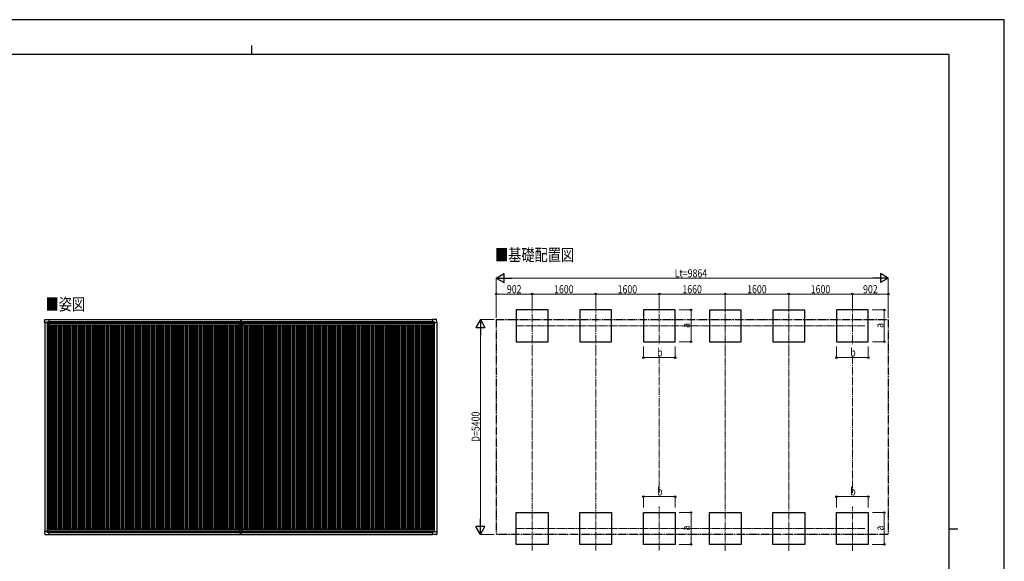
# Model space of a CAD drawing. Units: millimetres. Extents: x 0 to 37845, y 0 to 26730.
# Drawn here: x 13067 to 37845, y 13109 to 26730 of the extents above; entities that cross this region are included whole.
import ezdxf

# ---------------------------------------------------------------- set-up
doc = ezdxf.new("R2010")
doc.units = ezdxf.units.MM
doc.linetypes.add('YCENTER_1', pattern=[13, 10, -1, 1, -1])
doc.linetypes.add('YDIVIDE_1', pattern=[15, 10, -1, 1, -1, 1, -1])
for name, color, linetype, lineweight in [('USER1', 3, 'Continuous', 13), ('YKK_12', 2, 'Continuous', 13), ('YKK_13', 4, 'Continuous', 30), ('YKK_A1', 4, 'Continuous', 30), ('YKK_D', 6, 'Continuous', 13), ('YKK_ZWAK', 7, 'Continuous', 30)]:
    doc.layers.add(name, color=color, linetype=linetype, lineweight=lineweight)
doc.styles.add('text-b', font='extslim2.shx', dxfattribs={"width": 0.8, "bigfont": 'extfont2.shx'})

msp = doc.modelspace()

# ---------------------------------------------------------------- linework, layer by layer
at = {"layer": 'YKK_12', "linetype": 'YCENTER_1', "ltscale": 20}
for p, q in [((25963, 19588), (25963, 18481)), ((27563, 19588), (27563, 18481)), ((29163, 19588), (29163, 18556)), ((30823, 19585), (30823, 18478)), ((32423, 19585), (32423, 18478)), ((34023, 19588), (34023, 18556)), ((25554, 19031), (34347, 19031)), ((25963, 13379), (25963, 14486)), ((27563, 13379), (27563, 14486)), ((29163, 13379), (29163, 14486)), ((30823, 13376), (30823, 14483)), ((32423, 13376), (32423, 14483)), ((34023, 13376), (34023, 14483)), ((25554, 13935), (34347, 13935))]:
    msp.add_line(p, q, dxfattribs=at)
at = {"layer": 'YKK_13'}
for p, q in [((13693, 19117), (13697, 19189)), ((13693, 19117), (13693, 19117)), ((13694, 19116), (13693, 19117)), ((13752, 19116), (13694, 19116)), ((13698, 19189), (13800, 19189)), ((13752, 19116), (13752, 19132)), ((13752, 19116), (13752, 19103)), ((13753, 19102), (13752, 19103)), ((13753, 19133), (13783, 19133)), ((13755, 19102), (13753, 19102)), ((13784, 19102), (13755, 19102)), ((13775, 19111), (13775, 19112)), ((13775, 19112), (13776, 19112)), ((13776, 19111), (13775, 19111)), ((13777, 19113), (13777, 19114)), ((13777, 19114), (13778, 19114)), ((13777, 19109), (13777, 19110)), ((13778, 19109), (13777, 19109)), ((13778, 19114), (13778, 19113)), ((13778, 19110), (13778, 19109)), ((13779, 19112), (13780, 19112)), ((13780, 19111), (13779, 19111)), ((13780, 19112), (13780, 19111)), ((13784, 19133), (13785, 19132)), ((13785, 19132), (13785, 19102)), ((13785, 19130), (13800, 19130)), ((13800, 19189), (13800, 19189)), ((13800, 19189), (13801, 19188)), ((13800, 19130), (13800, 19130)), ((13801, 19188), (13801, 19131)), ((13801, 19131), (13801, 19131)), ((18592, 19058), (18592, 19095)), ((18592, 19095), (18683, 19095)), ((18621, 19189), (18621, 19105)), ((18621, 19189), (18629, 19189)), ((18622, 19104), (18629, 19104)), ((18628, 19095), (18628, 19104)), ((18628, 19104), (18628, 19104)), ((18629, 19104), (18629, 19189)), ((18629, 19189), (18636, 19189)), ((18629, 19104), (18635, 19104)), ((18630, 19095), (18630, 19104)), ((18630, 19104), (18630, 19104)), ((18636, 19189), (18636, 19105)), ((18683, 19095), (18683, 19058)), ((23458, 19189), (23457, 19188)), ((23457, 19188), (23457, 19131)), ((23457, 19131), (23457, 19131)), ((23458, 19130), (23457, 19130)), ((23560, 19189), (23458, 19189)), ((23458, 19189), (23458, 19189)), ((23473, 19130), (23458, 19130)), ((23474, 19133), (23473, 19132)), ((23473, 19132), (23473, 19102)), ((23473, 19102), (23503, 19102)), ((23505, 19133), (23475, 19133)), ((23479, 19112), (23478, 19112)), ((23478, 19112), (23478, 19111)), ((23478, 19111), (23479, 19111)), ((23481, 19114), (23480, 19114)), ((23480, 19114), (23480, 19113)), ((23480, 19110), (23480, 19109)), ((23480, 19109), (23481, 19109)), ((23481, 19113), (23481, 19114)), ((23481, 19109), (23481, 19110)), ((23483, 19112), (23482, 19112)), ((23482, 19111), (23483, 19111)), ((23483, 19111), (23483, 19112)), ((23503, 19102), (23505, 19102)), ((23505, 19102), (23506, 19103)), ((23506, 19116), (23506, 19132)), ((23506, 19116), (23506, 19103)), ((23506, 19116), (23564, 19116)), ((23565, 19117), (23560, 19189)), ((23564, 19116), (23565, 19117)), ((23565, 19117), (23565, 19117)), ((18682, 19057), (18593, 19057)), ((18599, 13912), (18599, 13844)), ((18601, 13914), (18657, 13914)), ((18659, 13912), (18659, 13844)), ((13694, 13859), (13693, 13858)), ((13693, 13858), (13693, 13858)), ((13693, 13858), (13697, 13785)), ((13752, 13859), (13694, 13859)), ((13698, 13785), (13800, 13785)), ((13753, 13873), (13752, 13872)), ((13752, 13859), (13752, 13872)), ((13752, 13859), (13752, 13842)), ((13755, 13873), (13753, 13873)), ((13753, 13841), (13783, 13841)), ((13784, 13873), (13755, 13873)), ((13776, 13863), (13775, 13863)), ((13775, 13863), (13775, 13862)), ((13775, 13862), (13776, 13862)), ((13778, 13865), (13777, 13865)), ((13777, 13865), (13777, 13864)), ((13777, 13861), (13777, 13860)), ((13777, 13860), (13778, 13860)), ((13778, 13864), (13778, 13865)), ((13778, 13860), (13778, 13861)), ((13780, 13863), (13779, 13863)), ((13779, 13862), (13780, 13862)), ((13780, 13862), (13780, 13863)), ((13784, 13841), (13785, 13842)), ((13785, 13842), (13785, 13872)), ((13785, 13844), (13800, 13844)), ((13800, 13844), (13800, 13844)), ((13800, 13785), (13801, 13786)), ((13800, 13785), (13800, 13785)), ((13801, 13786), (13801, 13844)), ((13801, 13844), (13801, 13844)), ((18599, 13874), (18659, 13874)), ((18599, 13844), (18659, 13844)), ((18621, 13784), (18621, 13844)), ((18621, 13783), (18621, 13784)), ((18629, 13783), (18621, 13783)), ((18629, 13844), (18629, 13784)), ((18629, 13784), (18629, 13783)), ((18636, 13783), (18629, 13783)), ((18636, 13784), (18636, 13844)), ((18636, 13784), (18636, 13783)), ((23458, 13844), (23457, 13844)), ((23457, 13843), (23457, 13844)), ((23457, 13786), (23457, 13843)), ((23458, 13785), (23457, 13786)), ((23473, 13844), (23458, 13844)), ((23560, 13785), (23458, 13785)), ((23458, 13785), (23458, 13785)), ((23473, 13842), (23473, 13872)), ((23473, 13872), (23503, 13872)), ((23474, 13841), (23473, 13842)), ((23505, 13841), (23475, 13841)), ((23478, 13862), (23478, 13863)), ((23478, 13863), (23479, 13863)), ((23479, 13862), (23478, 13862)), ((23480, 13865), (23481, 13865)), ((23480, 13864), (23480, 13865)), ((23480, 13860), (23480, 13861)), ((23481, 13860), (23480, 13860)), ((23481, 13865), (23481, 13864)), ((23481, 13861), (23481, 13860)), ((23482, 13863), (23483, 13863)), ((23483, 13862), (23482, 13862)), ((23483, 13863), (23483, 13862)), ((23503, 13872), (23505, 13872)), ((23505, 13872), (23506, 13871)), ((23506, 13858), (23506, 13871)), ((23506, 13858), (23564, 13858)), ((23506, 13858), (23506, 13842)), ((23565, 13857), (23561, 13785)), ((23564, 13858), (23565, 13858)), ((23565, 13858), (23565, 13857))]:
    msp.add_line(p, q, dxfattribs=at)
for centre in [(13777, 19112), (23480, 19112), (13777, 13863), (23480, 13862)]:
    msp.add_circle(centre, 5.3, dxfattribs=at)
for centre, radius, start, end in [((13698, 19189), 0.5, 90, 176.5), ((13776, 19113), 0.96, 270, 0), ((13776, 19110), 0.96, 0, 90), ((13779, 19113), 0.96, 180, 270), ((13779, 19110), 0.96, 90, 180), ((13784, 19102), 0.5, 270, 315), ((13784, 19102), 0.5, 315, 0), ((13800, 19131), 0.5, 270, 273.5), ((18622, 19105), 1, 180, 270), ((18635, 19105), 1, 270, 0), ((23458, 19131), 0.5, 266.5, 270), ((23473, 19102), 0.5, 180, 225), ((23473, 19102), 0.5, 225, 270), ((23479, 19113), 0.96, 270, 0), ((23479, 19110), 0.96, 0, 90), ((23482, 19113), 0.96, 180, 270), ((23482, 19110), 0.96, 90, 180), ((23560, 19189), 0.5, 3.5, 90), ((18593, 19058), 1, 180, 270), ((18682, 19058), 1, 270, 0), ((18601, 13912), 2, 90, 180), ((18657, 13912), 2, 0, 90), ((13698, 13786), 0.5, 183.5, 270), ((13776, 13864), 0.96, 270, 0), ((13776, 13861), 0.96, 0, 90), ((13779, 13864), 0.96, 180, 270), ((13779, 13861), 0.96, 90, 180), ((13784, 13872), 0.5, 45, 90), ((13784, 13872), 0.5, 0, 45), ((13800, 13844), 0.5, 86.5, 90), ((23458, 13844), 0.5, 90, 93.5), ((23473, 13872), 0.5, 135, 180), ((23473, 13872), 0.5, 90, 135), ((23479, 13864), 0.96, 270, 0), ((23479, 13861), 0.96, 0, 90), ((23482, 13864), 0.96, 180, 270), ((23482, 13861), 0.96, 90, 180), ((23560, 13785), 0.5, 270, 356.5)]:
    msp.add_arc(centre, radius, start, end, dxfattribs=at)
for centre, major_axis, ratio, start_param, end_param in [((13753, 19132), (-0.71, 0.71), 0.99628, 5.499651, 7.06672), ((13783, 19132), (0, 1), 0.998135, 5.497787, 6.283185), ((13800, 19131), (0.368, -0.347), 0.974973, 5.454606, 7.025402), ((23457, 13843), (-0.368, 0.347), 0.974973, 5.454606, 7.025402), ((23475, 13842), (0, -1), 0.998135, 5.497787, 6.283185), ((23505, 13842), (0.71, -0.71), 0.99628, 5.499651, 7.06672)]:
    msp.add_ellipse(centre, major_axis=major_axis, ratio=ratio, start_param=start_param, end_param=end_param, dxfattribs=at)
at = {"layer": 'YKK_13', "extrusion": (0, 0, -1)}
for centre, major_axis, ratio, start_param, end_param in [((23457, 19131), (-0.368, -0.347), 0.974973, 5.454606, 7.025402), ((23475, 19132), (0, 1), 0.998135, 5.497787, 6.283185), ((23505, 19132), (0.71, 0.71), 0.99628, 5.499651, 7.06672), ((13753, 13842), (-0.71, -0.71), 0.99628, 5.499651, 7.06672), ((13783, 13842), (0, -1), 0.998135, 5.497787, 6.283185), ((13800, 13844), (0.368, 0.347), 0.974973, 5.454606, 7.025402)]:
    msp.add_ellipse(centre, major_axis=major_axis, ratio=ratio, start_param=start_param, end_param=end_param, dxfattribs=at)
at = {"layer": 'YKK_A1'}
for p, q in [((26363, 19431), (25563, 19431)), ((25563, 19431), (25563, 18631)), ((26363, 18631), (26363, 19431)), ((27963, 19431), (27163, 19431)), ((27163, 19431), (27163, 18631)), ((27963, 18631), (27963, 19431)), ((29563, 19431), (28763, 19431)), ((28763, 19431), (28763, 18631)), ((29563, 18631), (29563, 19431)), ((31223, 19428), (30423, 19428)), ((30423, 19428), (30423, 18628)), ((31223, 18628), (31223, 19428)), ((32823, 19428), (32023, 19428)), ((32023, 19428), (32023, 18628)), ((32823, 18628), (32823, 19428)), ((34423, 19431), (33623, 19431)), ((33623, 19431), (33623, 18631)), ((34423, 18631), (34423, 19431)), ((13785, 19129), (18621, 19129)), ((13801, 19186), (18621, 19186)), ((18636, 19186), (23457, 19186)), ((18636, 19129), (23473, 19129)), ((25563, 18631), (26363, 18631)), ((27163, 18631), (27963, 18631)), ((28763, 18631), (29563, 18631)), ((30423, 18628), (31223, 18628)), ((32023, 18628), (32823, 18628)), ((33623, 18631), (34423, 18631)), ((25563, 14335), (26363, 14335)), ((25563, 13535), (25563, 14335)), ((26363, 14335), (26363, 13535)), ((27163, 14335), (27963, 14335)), ((27163, 13535), (27163, 14335)), ((27963, 14335), (27963, 13535)), ((28763, 14335), (29563, 14335)), ((28763, 13535), (28763, 14335)), ((29563, 14335), (29563, 13535)), ((30423, 14333), (31223, 14333)), ((30423, 13533), (30423, 14333)), ((31223, 14333), (31223, 13533)), ((32023, 14333), (32823, 14333)), ((32023, 13533), (32023, 14333)), ((32823, 14333), (32823, 13533)), ((33623, 14335), (34423, 14335)), ((33623, 13535), (33623, 14335)), ((34423, 14335), (34423, 13535)), ((13801, 13786), (18621, 13786)), ((18636, 13786), (23457, 13786)), ((26363, 13535), (25563, 13535)), ((27963, 13535), (27163, 13535)), ((29563, 13535), (28763, 13535)), ((31223, 13533), (30423, 13533)), ((32823, 13533), (32023, 13533)), ((34423, 13535), (33623, 13535))]:
    msp.add_line(p, q, dxfattribs=at)
at = {"layer": 'YKK_A1', "ltscale": 2}
for p, q in [((13697, 19116), (13697, 13859)), ((13757, 19102), (13757, 13873)), ((13784, 19102), (13784, 13914)), ((13785, 19127), (18621, 19127)), ((13801, 19140), (18621, 19140)), ((13803, 19094), (18592, 19094)), ((13803, 19094), (13803, 19059)), ((18636, 19140), (23457, 19140)), ((18636, 19127), (23473, 19127)), ((18683, 19094), (23472, 19094)), ((23472, 19094), (23472, 19059)), ((23474, 19102), (23474, 13914)), ((23501, 19102), (23501, 13872)), ((23561, 19116), (23561, 13858)), ((13784, 19071), (13803, 19071)), ((13803, 19059), (18592, 19059)), ((13809, 19059), (13809, 13914)), ((13844, 19059), (13844, 13914)), ((13874, 19059), (13874, 13914)), ((13909, 19059), (13909, 13914)), ((13933, 19059), (13933, 13914)), ((13951, 19059), (13951, 13914)), ((13989, 19059), (13989, 13914)), ((14024, 19059), (14024, 13914)), ((14054, 19059), (14054, 13914)), ((14089, 19059), (14089, 13914)), ((14113, 19059), (14113, 13914)), ((14131, 19059), (14131, 13914)), ((14169, 19059), (14169, 13914)), ((14204, 19059), (14204, 13914)), ((14234, 19059), (14234, 13914)), ((14269, 19059), (14269, 13914)), ((14293, 19059), (14293, 13914)), ((14311, 19059), (14311, 13914)), ((14349, 19059), (14349, 13914)), ((14384, 19059), (14384, 13914)), ((14414, 19059), (14414, 13914)), ((14449, 19059), (14449, 13914)), ((14473, 19059), (14473, 13914)), ((14491, 19059), (14491, 13914)), ((14529, 19059), (14529, 13914)), ((14564, 19059), (14564, 13914)), ((14594, 19059), (14594, 13914)), ((14629, 19059), (14629, 13914)), ((14653, 19059), (14653, 13914)), ((14671, 19059), (14671, 13914)), ((14709, 19059), (14709, 13914)), ((14744, 19059), (14744, 13914)), ((14774, 19059), (14774, 13914)), ((14809, 19059), (14809, 13914)), ((14833, 19059), (14833, 13914)), ((14851, 19059), (14851, 13914)), ((14889, 19059), (14889, 13914)), ((14924, 19059), (14924, 13914)), ((14954, 19059), (14954, 13914)), ((14989, 19059), (14989, 13914)), ((15013, 19059), (15013, 13914)), ((15031, 19059), (15031, 13914)), ((15069, 19059), (15069, 13914)), ((15104, 19059), (15104, 13914)), ((15134, 19059), (15134, 13914)), ((15169, 19059), (15169, 13914)), ((15193, 19059), (15193, 13914)), ((15211, 19059), (15211, 13914)), ((15249, 19059), (15249, 13914)), ((15284, 19059), (15284, 13914)), ((15314, 19059), (15314, 13914)), ((15349, 19059), (15349, 13914)), ((15373, 19059), (15373, 13914)), ((15391, 19059), (15391, 13914)), ((15429, 19059), (15429, 13914)), ((15464, 19059), (15464, 13914)), ((15494, 19059), (15494, 13914)), ((15529, 19059), (15529, 13914)), ((15553, 19059), (15553, 13914)), ((15571, 19059), (15571, 13914)), ((15609, 19059), (15609, 13914)), ((15644, 19059), (15644, 13914)), ((15674, 19059), (15674, 13914)), ((15709, 19059), (15709, 13914)), ((15733, 19059), (15733, 13914)), ((15751, 19059), (15751, 13914)), ((15789, 19059), (15789, 13914)), ((15824, 19059), (15824, 13914)), ((15854, 19059), (15854, 13914)), ((15889, 19059), (15889, 13914)), ((15913, 19059), (15913, 13914)), ((15931, 19059), (15931, 13914)), ((15969, 19059), (15969, 13914)), ((16004, 19059), (16004, 13914)), ((16034, 19059), (16034, 13914)), ((16069, 19059), (16069, 13914)), ((16093, 19059), (16093, 13914)), ((16111, 19059), (16111, 13914)), ((16149, 19059), (16149, 13914)), ((16184, 19059), (16184, 13914)), ((16214, 19059), (16214, 13914)), ((16249, 19059), (16249, 13914)), ((16273, 19059), (16273, 13914)), ((16291, 19059), (16291, 13914)), ((16329, 19059), (16329, 13914)), ((16364, 19059), (16364, 13914)), ((16394, 19059), (16394, 13914)), ((16429, 19059), (16429, 13914)), ((16453, 19059), (16453, 13914)), ((16471, 19059), (16471, 13914)), ((16509, 19059), (16509, 13914)), ((16544, 19059), (16544, 13914)), ((16574, 19059), (16574, 13914)), ((16609, 19059), (16609, 13914)), ((16633, 19059), (16633, 13914)), ((16651, 19059), (16651, 13914)), ((16689, 19059), (16689, 13914)), ((16724, 19059), (16724, 13914)), ((16754, 19059), (16754, 13914)), ((16789, 19059), (16789, 13914)), ((16813, 19059), (16813, 13914)), ((16831, 19059), (16831, 13914)), ((16869, 19059), (16869, 13914)), ((16904, 19059), (16904, 13914)), ((16934, 19059), (16934, 13914)), ((16969, 19059), (16969, 13914)), ((16993, 19059), (16993, 13914)), ((17011, 19059), (17011, 13914)), ((17049, 19059), (17049, 13914)), ((17084, 19059), (17084, 13914)), ((17114, 19059), (17114, 13914)), ((17149, 19059), (17149, 13914)), ((17173, 19059), (17173, 13914)), ((17191, 19059), (17191, 13914)), ((17229, 19059), (17229, 13914)), ((17264, 19059), (17264, 13914)), ((17294, 19059), (17294, 13914)), ((17329, 19059), (17329, 13914)), ((17353, 19059), (17353, 13914)), ((17371, 19059), (17371, 13914)), ((17409, 19059), (17409, 13914)), ((17444, 19059), (17444, 13914)), ((17474, 19059), (17474, 13914)), ((17509, 19059), (17509, 13914)), ((17533, 19059), (17533, 13914)), ((17551, 19059), (17551, 13914)), ((17589, 19059), (17589, 13914)), ((17624, 19059), (17624, 13914)), ((17654, 19059), (17654, 13914)), ((17689, 19059), (17689, 13914)), ((17713, 19059), (17713, 13914)), ((17731, 19059), (17731, 13914)), ((17769, 19059), (17769, 13914)), ((17804, 19059), (17804, 13914)), ((17834, 19059), (17834, 13914)), ((17869, 19059), (17869, 13914)), ((17893, 19059), (17893, 13914)), ((17911, 19059), (17911, 13914)), ((17949, 19059), (17949, 13914)), ((17984, 19059), (17984, 13914)), ((18014, 19059), (18014, 13914)), ((18049, 19059), (18049, 13914)), ((18073, 19059), (18073, 13914)), ((18091, 19059), (18091, 13914)), ((18129, 19059), (18129, 13914)), ((18164, 19059), (18164, 13914)), ((18194, 19059), (18194, 13914)), ((18229, 19059), (18229, 13914)), ((18253, 19059), (18253, 13914)), ((18271, 19059), (18271, 13914)), ((18309, 19059), (18309, 13914)), ((18344, 19059), (18344, 13914)), ((18374, 19059), (18374, 13914)), ((18409, 19059), (18409, 13914)), ((18433, 19059), (18433, 13914)), ((18451, 19059), (18451, 13914)), ((18489, 19059), (18489, 13914)), ((18524, 19059), (18524, 13914)), ((18554, 19059), (18554, 13914)), ((18589, 19059), (18589, 13914)), ((18613, 19057), (18613, 13914)), ((18631, 19057), (18631, 13914)), ((18669, 19059), (18669, 13914)), ((18683, 19059), (23472, 19059)), ((18704, 19059), (18704, 13914)), ((18734, 19059), (18734, 13914)), ((18769, 19059), (18769, 13914)), ((18793, 19059), (18793, 13914)), ((18811, 19059), (18811, 13914)), ((18849, 19059), (18849, 13914)), ((18884, 19059), (18884, 13914)), ((18914, 19059), (18914, 13914)), ((18949, 19059), (18949, 13914)), ((18973, 19059), (18973, 13914)), ((18991, 19059), (18991, 13914)), ((19029, 19059), (19029, 13914)), ((19064, 19059), (19064, 13914)), ((19094, 19059), (19094, 13914)), ((19129, 19059), (19129, 13914)), ((19153, 19059), (19153, 13914)), ((19171, 19059), (19171, 13914)), ((19209, 19059), (19209, 13914)), ((19244, 19059), (19244, 13914)), ((19274, 19059), (19274, 13914)), ((19309, 19059), (19309, 13914)), ((19333, 19059), (19333, 13914)), ((19351, 19059), (19351, 13914)), ((19389, 19059), (19389, 13914)), ((19424, 19059), (19424, 13914)), ((19454, 19059), (19454, 13914)), ((19489, 19059), (19489, 13914)), ((19513, 19059), (19513, 13914)), ((19531, 19059), (19531, 13914)), ((19569, 19059), (19569, 13914)), ((19604, 19059), (19604, 13914)), ((19634, 19059), (19634, 13914)), ((19669, 19059), (19669, 13914)), ((19693, 19059), (19693, 13914)), ((19711, 19059), (19711, 13914)), ((19749, 19059), (19749, 13914)), ((19784, 19059), (19784, 13914)), ((19814, 19059), (19814, 13914)), ((19849, 19059), (19849, 13914)), ((19873, 19059), (19873, 13914)), ((19891, 19059), (19891, 13914)), ((19929, 19059), (19929, 13914)), ((19964, 19059), (19964, 13914)), ((19994, 19059), (19994, 13914)), ((20029, 19059), (20029, 13914)), ((20053, 19059), (20053, 13914)), ((20071, 19059), (20071, 13914)), ((20109, 19059), (20109, 13914)), ((20144, 19059), (20144, 13914)), ((20174, 19059), (20174, 13914)), ((20209, 19059), (20209, 13914)), ((20233, 19059), (20233, 13914)), ((20251, 19059), (20251, 13914)), ((20289, 19059), (20289, 13914)), ((20324, 19059), (20324, 13914)), ((20354, 19059), (20354, 13914)), ((20389, 19059), (20389, 13914)), ((20413, 19059), (20413, 13914)), ((20431, 19059), (20431, 13914)), ((20469, 19059), (20469, 13914)), ((20504, 19059), (20504, 13914)), ((20534, 19059), (20534, 13914)), ((20569, 19059), (20569, 13914)), ((20593, 19059), (20593, 13914)), ((20611, 19059), (20611, 13914)), ((20649, 19059), (20649, 13914)), ((20684, 19059), (20684, 13914)), ((20714, 19059), (20714, 13914)), ((20749, 19059), (20749, 13914)), ((20773, 19059), (20773, 13914)), ((20791, 19059), (20791, 13914)), ((20829, 19059), (20829, 13914)), ((20864, 19059), (20864, 13914)), ((20894, 19059), (20894, 13914)), ((20929, 19059), (20929, 13914)), ((20953, 19059), (20953, 13914)), ((20971, 19059), (20971, 13914)), ((21009, 19059), (21009, 13914)), ((21044, 19059), (21044, 13914)), ((21074, 19059), (21074, 13914)), ((21109, 19059), (21109, 13914)), ((21133, 19059), (21133, 13914)), ((21151, 19059), (21151, 13914)), ((21189, 19059), (21189, 13914)), ((21224, 19059), (21224, 13914)), ((21254, 19059), (21254, 13914)), ((21289, 19059), (21289, 13914)), ((21313, 19059), (21313, 13914)), ((21331, 19059), (21331, 13914)), ((21369, 19059), (21369, 13914)), ((21404, 19059), (21404, 13914)), ((21434, 19059), (21434, 13914)), ((21469, 19059), (21469, 13914)), ((21493, 19059), (21493, 13914)), ((21511, 19059), (21511, 13914)), ((21549, 19059), (21549, 13914)), ((21584, 19059), (21584, 13914)), ((21614, 19059), (21614, 13914)), ((21649, 19059), (21649, 13914)), ((21673, 19059), (21673, 13914)), ((21691, 19059), (21691, 13914)), ((21729, 19059), (21729, 13914)), ((21764, 19059), (21764, 13914)), ((21794, 19059), (21794, 13914)), ((21829, 19059), (21829, 13914)), ((21853, 19059), (21853, 13914)), ((21871, 19059), (21871, 13914)), ((21909, 19059), (21909, 13914)), ((21944, 19059), (21944, 13914)), ((21974, 19059), (21974, 13914)), ((22009, 19059), (22009, 13914)), ((22033, 19059), (22033, 13914)), ((22051, 19059), (22051, 13914)), ((22089, 19059), (22089, 13914)), ((22124, 19059), (22124, 13914)), ((22154, 19059), (22154, 13914)), ((22189, 19059), (22189, 13914)), ((22213, 19059), (22213, 13914)), ((22231, 19059), (22231, 13914)), ((22269, 19059), (22269, 13914)), ((22304, 19059), (22304, 13914)), ((22334, 19059), (22334, 13914)), ((22369, 19059), (22369, 13914)), ((22393, 19059), (22393, 13914)), ((22411, 19059), (22411, 13914)), ((22449, 19059), (22449, 13914)), ((22484, 19059), (22484, 13914)), ((22514, 19059), (22514, 13914)), ((22549, 19059), (22549, 13914)), ((22573, 19059), (22573, 13914)), ((22591, 19059), (22591, 13914)), ((22629, 19059), (22629, 13914)), ((22664, 19059), (22664, 13914)), ((22694, 19059), (22694, 13914)), ((22729, 19059), (22729, 13914)), ((22753, 19059), (22753, 13914)), ((22771, 19059), (22771, 13914)), ((22809, 19059), (22809, 13914)), ((22844, 19059), (22844, 13914)), ((22874, 19059), (22874, 13914)), ((22909, 19059), (22909, 13914)), ((22933, 19059), (22933, 13914)), ((22951, 19059), (22951, 13914)), ((22989, 19059), (22989, 13914)), ((23024, 19059), (23024, 13914)), ((23054, 19059), (23054, 13914)), ((23089, 19059), (23089, 13914)), ((23113, 19059), (23113, 13914)), ((23131, 19059), (23131, 13914)), ((23169, 19059), (23169, 13914)), ((23204, 19059), (23204, 13914)), ((23234, 19059), (23234, 13914)), ((23269, 19059), (23269, 13914)), ((23293, 19059), (23293, 13914)), ((23311, 19059), (23311, 13914)), ((23349, 19059), (23349, 13914)), ((23384, 19059), (23384, 13914)), ((23414, 19059), (23414, 13914)), ((23449, 19059), (23449, 13914)), ((23472, 19071), (23474, 19071)), ((13764, 13914), (18601, 13914)), ((13764, 13914), (13764, 13873)), ((13764, 13879), (18599, 13879)), ((18657, 13914), (23494, 13914)), ((18659, 13879), (23494, 13879)), ((23494, 13914), (23494, 13872)), ((13785, 13847), (18599, 13847)), ((13801, 13835), (18621, 13835)), ((18636, 13835), (23457, 13835)), ((18659, 13847), (23473, 13847))]:
    msp.add_line(p, q, dxfattribs=at)
at = {"layer": 'YKK_A1', "linetype": 'YDIVIDE_1', "ltscale": 20}
for p, q in [((25061, 19186), (34925, 19186)), ((25061, 19186), (25061, 13786)), ((34925, 19186), (34925, 13786)), ((34925, 13786), (25061, 13786))]:
    msp.add_line(p, q, dxfattribs=at)
at = {"layer": 'YKK_D', "lineweight": -2}
for p, q in [((25061, 20231), (25256, 20344)), ((25256, 20119), (25256, 20344)), ((34925, 20231), (34730, 20344)), ((34730, 20344), (34730, 20119)), ((25061, 20231), (25256, 20119)), ((25061, 20231), (25451, 20231)), ((34925, 20231), (34535, 20231)), ((34925, 20231), (34730, 20119)), ((24661, 19186), (24548, 18991)), ((24661, 19186), (24773, 18991)), ((24661, 19186), (24661, 18797)), ((24548, 18991), (24773, 18991)), ((24661, 13786), (24661, 14176)), ((24661, 13786), (24548, 13981)), ((24773, 13981), (24548, 13981)), ((24661, 13786), (24773, 13981))]:
    msp.add_line(p, q, dxfattribs=at)
at = {"layer": 'YKK_D'}
for p, q in [((25061, 19236), (25061, 20232)), ((25286, 20231), (34700, 20231)), ((34925, 19236), (34925, 20232)), ((25061, 19237), (25061, 19832)), ((25963, 19831), (25061, 19831)), ((25963, 19589), (25963, 19832)), ((25963, 19589), (25963, 19832)), ((25963, 19831), (27563, 19831)), ((27563, 19589), (27563, 19832)), ((27563, 19589), (27563, 19832)), ((27563, 19831), (29163, 19831)), ((29163, 19589), (29163, 19832)), ((29163, 19589), (29163, 19832)), ((29163, 19831), (30823, 19831)), ((30823, 19586), (30823, 19832)), ((30823, 19586), (30823, 19832)), ((30823, 19831), (32423, 19831)), ((32423, 19586), (32423, 19832)), ((32423, 19589), (32423, 19832)), ((32423, 19831), (34023, 19831)), ((34023, 19589), (34023, 19832)), ((34023, 19589), (34023, 19832)), ((34023, 19831), (34925, 19831)), ((34925, 19236), (34925, 19832)), ((29660, 19431), (29964, 19431)), ((29963, 18631), (29963, 19431)), ((34519, 19431), (34824, 19431)), ((34823, 18631), (34823, 19431)), ((25011, 19186), (24660, 19186)), ((24661, 14011), (24661, 18961)), ((29664, 18631), (29964, 18631)), ((34524, 18631), (34824, 18631)), ((28763, 18509), (28763, 18230)), ((29563, 18507), (29563, 18230)), ((33623, 18509), (33623, 18230)), ((34423, 18507), (34423, 18230)), ((28763, 18231), (29563, 18231)), ((33623, 18231), (34423, 18231)), ((28763, 14458), (28763, 14736)), ((28763, 14735), (29563, 14735)), ((29563, 14460), (29563, 14736)), ((33623, 14458), (33623, 14736)), ((33623, 14735), (34423, 14735)), ((34423, 14460), (34423, 14736)), ((29660, 14335), (29964, 14335)), ((29963, 13535), (29963, 14335)), ((34524, 14335), (34824, 14335)), ((34823, 14335), (34823, 13535)), ((25011, 13786), (24660, 13786)), ((29664, 13535), (29964, 13535)), ((34519, 13535), (34824, 13535))]:
    msp.add_line(p, q, dxfattribs=at)
at = {"layer": 'YKK_D', "linetype": 'YCENTER_1', "ltscale": 20}
for p, q in [((25963, 18481), (25963, 14486)), ((27563, 18481), (27563, 14486)), ((30823, 18478), (30823, 14483)), ((32423, 18478), (32423, 14483)), ((29163, 18263), (29163, 14834)), ((34023, 18263), (34023, 14834))]:
    msp.add_line(p, q, dxfattribs=at)
at = {"layer": 'YKK_D', "linetype": 'ByBlock', "lineweight": -2}
for centre in [(25061, 19831), (25963, 19831), (25963, 19831), (27563, 19831), (27563, 19831), (29163, 19831), (29163, 19831), (30823, 19831), (30823, 19831), (32423, 19831), (32423, 19831), (34023, 19831), (34023, 19831), (34925, 19831), (29963, 19431), (34823, 19431), (29963, 18631), (34823, 18631), (28763, 18231), (29563, 18231), (33623, 18231), (34423, 18231), (28763, 14735), (29563, 14735), (33623, 14735), (34423, 14735), (29963, 14335), (34823, 14335), (29963, 13535), (34823, 13535)]:
    msp.add_circle(centre, 19.1, dxfattribs=at)
at = {"layer": 'YKK_ZWAK'}
for p, q in [((37845, 26730), (0, 26730)), ((37845, 0), (37845, 26730)), ((18900, 26078), (18900, 25852)), ((36450, 25852), (1350, 25852)), ((36450, 25852), (36450, 2002)), ((36450, 13928), (36675, 13928))]:
    msp.add_line(p, q, dxfattribs=at)

# ---------------------------------------------------------------- texts
at = {"layer": 'USER1', "style": 'text-b', "width": 0.8}
for s, p in [('■基礎配置図', (25029, 20662)), ('■姿図', (13718, 19423))]:
    msp.add_text(s, height=303.8, dxfattribs=at).set_placement(p)
at = {"layer": 'YKK_D', "style": 'text-b', "width": 0.8}
for s, height, p in [('Lt=9864', 202.5, (29550, 20251)), ('902', 202.5, (25328, 19851)), ('1600', 202.5, (26515, 19851)), ('1600', 202.5, (28114, 19851)), ('1660', 202.5, (29744, 19851)), ('1600', 202.5, (31374, 19851)), ('1600', 202.5, (32974, 19851)), ('902', 202.5, (34290, 19851)), ('b', 202, (29109, 18261)), ('b', 202, (33969, 18261)), ('b', 202, (29109, 14765)), ('b', 202, (33969, 14765))]:
    msp.add_text(s, height=height, dxfattribs=at).set_placement(p)
for s, height, p in [('a', 202, (29933, 18977)), ('a', 202, (34803, 18977)), ('D=5400', 202.5, (24641, 16108)), ('a', 202, (29933, 13881)), ('a', 202, (34803, 13881))]:
    msp.add_text(s, height=height, rotation=90, dxfattribs=at).set_placement(p)

doc.saveas('drawing.dxf')
